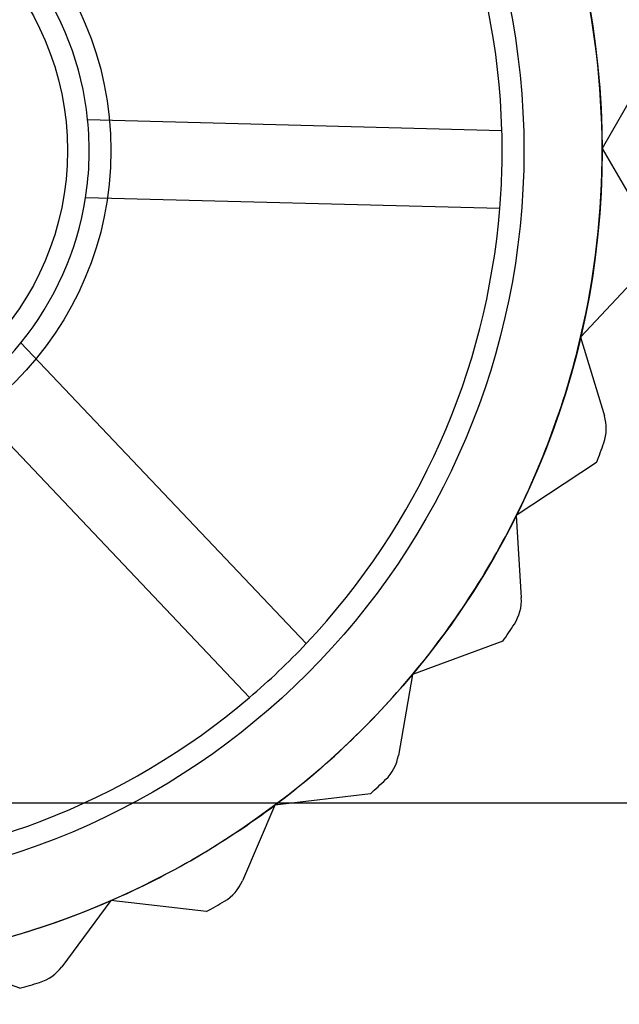
# Model space of a CAD drawing. Units: inches. Extents: x -3 to 11.5, y 0 to 8.1.
# Drawn here: x 4.3 to 4.4, y 3.1 to 3.1 of the extents above; entities that cross this region are included whole.
import ezdxf

# ---------------------------------------------------------------- set-up
doc = ezdxf.new("R2010")
doc.units = ezdxf.units.IN
doc.header["$MEASUREMENT"] = 0
doc.styles.add('SLDTEXTSTYLE0', font='TXT', dxfattribs={"width": 0.75})
doc.dimstyles.new('SLDDIMSTYLE0', dxfattribs={"dimtxt": 0.07291666666666666, "dimasz": 0.07291666666666666, "dimexe": 0, "dimexo": 0.0625, "dimgap": 0.01822916666666666, "dimtad": 1, "dimdec": 6, "dimlfac": 20, "dimrnd": 1e-09, "dimzin": 12, "dimdsep": 46, "dimlunit": 5, "dimtxsty": 'SLDTEXTSTYLE0', "dimblk1": 'CLOSED', "dimblk2": 'CLOSED', "dimsah": 1, "dimcen": 0.09, "dimadec": 0, "dimazin": 3, "dimtfac": 1, "dimtofl": 0, "dimtmove": 0, "dimatfit": 3, "dimldrblk": 'CLOSED', "dimfxl": 0, "dimfrac": 2, "dimtolj": 1, "dimtzin": 12, "dimarcsym": 0})

# ---------------------------------------------------------------- blocks, each defined once
blk = doc.blocks.new('_Closed')
at = {"color": 0, "linetype": 'ByBlock', "lineweight": -2}
for p, q in [((-1, 0.166667), (0, 0)), ((-1, 0.166667), (-1, -0.166667)), ((0, 0), (-1, -0.166667)), ((0, 0), (-1, 0))]:
    blk.add_line(p, q, dxfattribs=at)
blk = doc.blocks.new('_D_10')
at = {"color": 7, "linetype": 'Continuous', "lineweight": 0}
for p, q in [((1.864112443189253, 3.209161725924397), (1.864112443189252, 2.500070813615417)), ((4.403482521929416, 3.209161725924394), (4.403482521929416, 2.500070813615416)), ((3.029533641762182, 2.670083238997373), (3.007354822557127, 2.670083238997372)), ((3.007354822557127, 2.670083238997372), (3.007354822557129, 2.55422675654801)), ((3.345235824743624, 2.670083238997377), (3.367414643948679, 2.670083238997377)), ((3.367414643948679, 2.670083238997377), (3.36741464394868, 2.554226756548016)), ((3.007354822557129, 2.55422675654801), (3.029533641762183, 2.554226756548011)), ((3.36741464394868, 2.554226756548016), (3.345235824743626, 2.554226756548015)), ((1.864112443189252, 2.539440892355575), (4.403482521929416, 2.539440892355574))]:
    blk.add_line(p, q, dxfattribs=at)
at = {"color": 7, "linetype": 'Continuous', "lineweight": 18, "xscale": 0.07291666666666666, "yscale": 0.07291666666666666, "rotation": 180.0000000000004}
blk.add_blockref('_Closed', (1.864112443189252, 2.539440892355575, -0.9015518537455834), dxfattribs=at)
at = {"color": 7, "linetype": 'Continuous', "lineweight": 18, "xscale": 0.07291666666666666, "yscale": 0.07291666666666666}
blk.add_blockref('_Closed', (4.403482521929416, 2.539440892355574, -0.9015518537455834), dxfattribs=at)
at = {"color": 7, "linetype": 'Continuous', "lineweight": 18, "char_height": 0.07291666666666666, "attachment_point": 1, "style": 'SLDTEXTSTYLE0'}
for s, insert in [('50 3/4"', (3.029871218695797, 2.778863641922995)), ('129cm', (3.029533641762182, 2.648221281531357))]:
    blk.add_mtext(s, dxfattribs=dict(at, insert=insert))

msp = doc.modelspace()

# ---------------------------------------------------------------- linework, layer by layer
at = {"color": 7, "linetype": 'Continuous', "lineweight": 25}
for p, q in [((4.377699559801386, 3.134309170055505), (4.37552961843133, 3.130526087115361)), ((4.352228866310655, 3.131833742378586), (4.370989193950418, 3.131340896748573)), ((4.37552961843133, 3.130526087115361), (4.377399755317803, 3.127307939022725)), ((4.370896141144704, 3.127798811729068), (4.352135813504942, 3.128291657359083)), ((4.377540063326356, 3.12516938727914), (4.374556174040431, 3.12198870074777)), ((4.349212744252301, 3.121727831730536), (4.362129804656599, 3.108113782352118)), ((4.374556174040431, 3.12198870074777), (4.375633745120531, 3.118426015006984)), ((4.359559374049838, 3.105674948285216), (4.346642313645542, 3.119288997663634)), ((4.375277087136086, 3.116312750948855), (4.371640112178047, 3.113905932460455)), ((4.371640112178047, 3.113905932460455), (4.371867025315932, 3.110190774381971)), ((4.371032628862737, 3.108216724621667), (4.366938638493973, 3.106713526383931)), ((4.366938638493973, 3.106713526383931), (4.366302660743639, 3.103046181101391)), ((4.365035508350473, 3.101317767172458), (4.360705210651443, 3.100799226991466)), ((4.385962836890043, 3.100894009388971), (4.291080947126264, 3.100894009388971)), ((4.360705210651443, 3.100799226991466), (4.359240627738036, 3.097377402038311)), ((4.353275874358923, 3.096481875694172), (4.351061642326386, 3.093490042539331)), ((4.357609031918394, 3.095987803183037), (4.353275874358923, 3.096481875694172)), ((4.349153562833235, 3.09251417239169), (4.345051147058938, 3.093994222017983))]:
    msp.add_line(p, q, dxfattribs=at)
for radius in [0.03700787401574755, 0.03700787401574789, 0.03346456692913345, 0.01476377952755843, 0.01476377952755843, 0.01279527559055063]:
    msp.add_circle((4.338521892008155, 3.130421568444088), radius, dxfattribs=at)
for centre, radius, start, end in [((4.338521892008155, 3.130421568444088), 0.03248031496062816, 1.621926002566806, 40.36837377540897), ((4.338521892008155, 3.130421568444088), 0.03248031496062723, 1.621926002564501, 40.36837377540795), ((4.338521892008155, 3.130421568444088), 0.03700787401574576, 0.1618165556519621, 13.4951498889863), ((4.338521892008155, 3.130421568444088), 0.03700787401574702, 0.1618165556533294, 13.49514988898497), ((4.338521892008155, 3.130421568444088), 0.01377952755905338, 5.882198325281157, 36.10810145268937), ((4.338521892008155, 3.130421568444088), 0.01377952755905338, 5.882198325281157, 36.10810145268937), ((4.338521892008155, 3.130421568444088), 0.01377952755905386, 351.1081014526852, 5.882198325281157), ((4.338521892008155, 3.130421568444088), 0.03248031496062816, 355.3683737754028, 1.621926002566806), ((4.338521892008155, 3.130421568444088), 0.03700787401574525, 346.8284832223169, 0.1618165556519621), ((4.338521892008155, 3.130421568444088), 0.03700787401574702, 346.8284832223169, 0.1618165556533294), ((4.338521892008155, 3.130421568444088), 0.01377952755905434, 320.8821983252777, 351.1081014526852), ((4.338521892008155, 3.130421568444088), 0.01377952755905434, 320.8821983252777, 351.1081014526852), ((4.338521892008155, 3.130421568444088), 0.03248031496063007, 316.6219260025628, 355.3683737754028), ((4.338521892008155, 3.130421568444088), 0.03248031496063007, 316.6219260025628, 355.3683737754044), ((4.338521892008155, 3.130421568444088), 0.01377952755905536, 306.1081014526796, 320.8821983252777), ((4.338521892008155, 3.130421568444088), 0.03700787401574605, 333.4951498889836, 346.8284832223169), ((4.338521892008155, 3.130421568444088), 0.03700787401574684, 333.4951498889843, 346.8284832223169), ((4.373749540998444, 3.117856118019517), 0.001968503937007892, 340.3690461574784, 16.82848322231863), ((4.373749540998445, 3.117856118019517), 0.001968503937007594, 340.3690461575027, 16.82848322232611), ((4.338521892008155, 3.130421568444088), 0.0393700787401576, 339.0002445777798, 340.3690461575019), ((4.338521892008155, 3.130421568444088), 0.03937007874015594, 339.0002445777789, 340.3690461575003), ((4.338521892008155, 3.130421568444088), 0.03700787401574773, 320.1618165556523, 333.4951498889836), ((4.338521892008155, 3.130421568444088), 0.03700787401574684, 320.1618165556475, 333.4951498889843), ((4.369902182869809, 3.110070766415828), 0.001968503937010749, 327.0357128242115, 3.495149889022491), ((4.369902182869809, 3.110070766415828), 0.001968503937010749, 327.0357128242256, 3.495149889022491), ((4.338521892008155, 3.130421568444088), 0.03937007874015684, 325.666911244442, 327.0357128241691), ((4.338521892008155, 3.130421568444088), 0.03937007874015561, 325.6669112444424, 327.0357128241684), ((4.338521892008155, 3.130421568444088), 0.03248031496063007, 310.3683737754021, 316.6219260025628), ((4.338521892008155, 3.130421568444088), 0.03700787401574773, 306.8284832223151, 320.1618165556523), ((4.338521892008155, 3.130421568444088), 0.03700787401574902, 306.8284832223184, 320.1618165556475), ((4.338521892008155, 3.130421568444088), 0.03248031496063165, 271.6219260025644, 310.3683737754021), ((4.338521892008155, 3.130421568444088), 0.03248031496063168, 271.6219260025658, 310.3683737754021), ((4.364363105138336, 3.103382531817092), 0.001968503937007911, 313.7023794908436, 350.1618165556558), ((4.364363105138335, 3.103382531817092), 0.001968503937009661, 313.7023794908534, 350.1618165556646), ((4.338521892008155, 3.130421568444088), 0.03937007874015743, 312.333577911113, 313.7023794908321), ((4.338521892008155, 3.130421568444088), 0.03937007874015803, 312.333577911114, 313.7023794908331), ((4.338521892008155, 3.130421568444088), 0.03700787401574843, 293.4951498889897, 306.8284832223151), ((4.338521892008155, 3.130421568444088), 0.03700787401574902, 293.4951498889897, 306.8284832223184), ((4.357430920918267, 3.098151978681711), 0.001968503937008697, 300.3690461575452, 336.8284832222965), ((4.357430920918268, 3.098151978681711), 0.001968503937009014, 300.3690461575098, 336.8284832222847), ((4.338521892008155, 3.130421568444088), 0.0370078740157511, 280.1618165556491, 293.4951498889897), ((4.338521892008155, 3.130421568444088), 0.03700787401575066, 280.1618165556492, 293.4951498889897), ((4.338521892008155, 3.130421568444088), 0.03937007874015878, 299.0002445777788, 300.3690461575012), ((4.338521892008155, 3.130421568444088), 0.03937007874015814, 299.0002445777753, 300.3690461575018), ((4.349479346055233, 3.094661087483092), 0.001968503937008072, 287.0357128242468, 323.4951498889441), ((4.349479346055234, 3.094661087483092), 0.001968503937008565, 287.0357128241613, 323.4951498889387), ((4.338521892008155, 3.130421568444088), 0.03937007874015899, 285.6669112444418, 287.0357128241668), ((4.338521892008155, 3.130421568444088), 0.03937007874015824, 285.6669112444418, 287.0357128241698)]:
    msp.add_arc(centre, radius, start, end, dxfattribs=at)

# ---------------------------------------------------------------- dimensions: what is measured, and where the dimension line sits
at = {"color": 7, "linetype": 'Continuous', "lineweight": 18}
dim = msp.add_linear_dim(base=(4.403482521929416, 2.539440892355664), p1=(1.864112443189253, 3.248531804664554), p2=(4.403482521929416, 3.248531804664552), dimstyle='SLDDIMSTYLE0', dxfattribs=at)
dim.commit()
dim.dimension.update_dxf_attribs({"geometry": '_D_10', "text_midpoint": (3.187384730961227, 2.539440892355664), "dimtype": 160})

doc.saveas('drawing.dxf')
